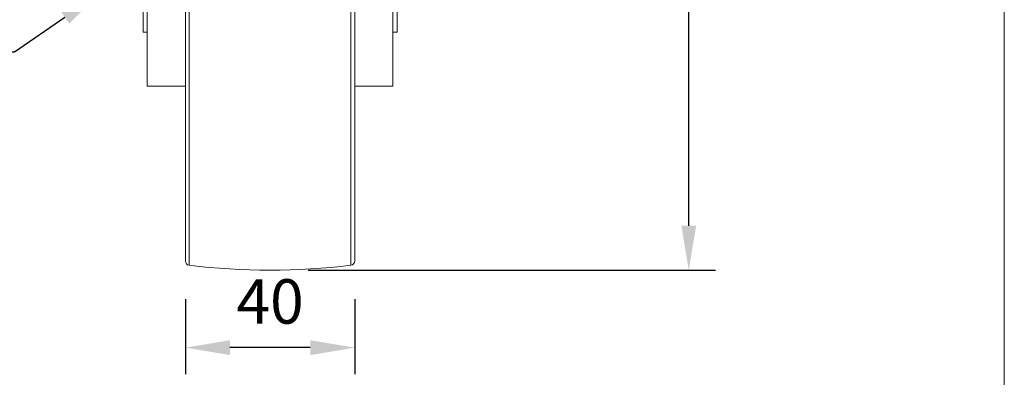
# Model space of a CAD drawing. Units: millimetres. Extents: x 10 to 287, y 10 to 200.
# Drawn here: x 209 to 287, y 52 to 80 of the extents above; entities that cross this region are included whole.
import ezdxf
from ezdxf import colors
from ezdxf.entities.mleader import LeaderData, LeaderLine
from ezdxf.math import Vec2, Vec3

# ---------------------------------------------------------------- set-up
doc = ezdxf.new("R2010")
doc.units = ezdxf.units.MM
doc.header["$LTSCALE"] = 0.75
for name, color, linetype, lineweight in [('FD_Dimensions', 7, 'Continuous', 13), ('Leaders', 7, 'Continuous', 13), ('TITLEBLOCK', 7, 'Continuous', 18), ('Visible', 7, 'Continuous', 13), ('Visible Narrow', 7, 'Continuous', 13)]:
    doc.layers.add(name, color=color, linetype=linetype, lineweight=lineweight)
doc.styles.get("Standard").update_dxf_attribs({"font": 'arial.ttf'})
doc.dimstyles.new('Dim-ISO-25', dxfattribs={"dimtxt": 3.5, "dimasz": 3.5, "dimexe": 2.1, "dimexo": 3, "dimgap": 1.4, "dimtad": 1, "dimdec": 4, "dimdsep": 46, "dimtxsty": 'Standard', "dimcen": 0, "dimadec": 4, "dimazin": 2, "dimtp": 0.1, "dimtm": 0.1, "dimtfac": 1, "dimtdec": 4, "dimtmove": 0, "dimatfit": 3, "dimfxl": 1, "dimarcsym": 0})

# ---------------------------------------------------------------- blocks, each defined once
blk = doc.blocks.new('BIL C&W DRAWING SHEET')
at = {"layer": 'TITLEBLOCK', "lineweight": 13}
blk.add_lwpolyline([(-277, 190), (0, 190), (0, 0), (-277, 0)], close=True, dxfattribs=at)
blk = doc.blocks.new('*D19')
at = {"layer": 'Defpoints', "color": 0, "transparency": 16777216}
for p in [(222.506, 61.142), (235.84, 61.142), (222.506, 54.325)]:
    blk.add_point(p, dxfattribs=at)
at = {"layer": 'FD_Dimensions', "color": 0, "lineweight": -2, "transparency": 16777216}
for p, q in [((222.506, 58.142), (222.506, 52.225)), ((235.84, 58.142), (235.84, 52.225)), ((232.34, 54.325), (226.006, 54.325))]:
    blk.add_line(p, q, dxfattribs=at)
at = {"layer": 'FD_Dimensions', "color": 0, "transparency": 16777216}
for points in [[(226.006, 54.909), (226.006, 53.742), (222.506, 54.325)], [(232.34, 54.909), (232.34, 53.742), (235.84, 54.325)]]:
    blk.add_solid(points, dxfattribs=at)
at = {"layer": 'FD_Dimensions', "color": 0, "transparency": 16777216, "insert": (229.173, 57.512), "char_height": 3.5, "attachment_point": 5}
blk.add_mtext('40', dxfattribs=at)
blk = doc.blocks.new('*D21')
at = {"layer": 'Defpoints', "color": 0, "transparency": 16777216}
for p in [(241.147, 123.098), (262.147, 123.098), (229.173, 60.431)]:
    blk.add_point(p, dxfattribs=at)
at = {"layer": 'FD_Dimensions', "color": 0, "lineweight": -2, "transparency": 16777216}
for p, q in [((244.147, 123.098), (264.247, 123.098)), ((262.147, 63.931), (262.147, 119.598)), ((232.173, 60.431), (264.247, 60.431))]:
    blk.add_line(p, q, dxfattribs=at)
at = {"layer": 'FD_Dimensions', "color": 0, "transparency": 16777216}
for points in [[(261.564, 119.598), (262.731, 119.598), (262.147, 123.098)], [(261.564, 63.931), (262.731, 63.931), (262.147, 60.431)]]:
    blk.add_solid(points, dxfattribs=at)
at = {"layer": 'FD_Dimensions', "color": 0, "transparency": 16777216, "insert": (258.96, 91.764), "char_height": 3.5, "attachment_point": 5, "rotation": 90}
blk.add_mtext('188', dxfattribs=at)

msp = doc.modelspace()

# ---------------------------------------------------------------- linework, layer by layer
at = {"layer": 'Visible', "extrusion": (0, 1, 0)}
for p, q in [((222.506227, 61.142475), (222.506227, 107.264206)), ((235.83956, 61.142475), (235.83956, 107.264206)), ((219.506227, 74.930872), (219.506227, 95.930872)), ((238.83956, 74.930872), (238.83956, 95.930872)), ((239.172894, 91.680872), (239.172894, 79.180872)), ((219.172894, 79.180872), (219.172894, 89.247335)), ((219.172894, 79.180872), (219.506227, 79.180872)), ((239.172894, 79.180872), (238.83956, 79.180872)), ((219.506227, 74.930872), (222.506227, 74.930872)), ((235.83956, 74.930872), (238.83956, 74.930872))]:
    msp.add_line(p, q, dxfattribs=at)
at = {"layer": 'Visible', "extrusion": (-2.22045e-16, 0, -1)}
for centre, radius, start, end in [((-222.83956, 61.142475), 0.333333, 276.83606524, 0), ((-229.172894, 113.972539), 53.541667, 263.16393476, 276.83606524), ((-235.506227, 61.142475), 0.333333, 180, 263.16393476)]:
    msp.add_arc(centre, radius, start, end, dxfattribs=at)
at = {"layer": 'Visible Narrow', "extrusion": (0, 1, 0)}
for p, q in [((222.799884, 60.811512), (222.799884, 107.264206)), ((235.545903, 60.811512), (235.545903, 107.264206))]:
    msp.add_line(p, q, dxfattribs=at)

# ---------------------------------------------------------------- block references
at = {"layer": 'TITLEBLOCK'}
msp.add_blockref('BIL C&W DRAWING SHEET', (287, 10), dxfattribs=at)

# ---------------------------------------------------------------- dimensions: what is measured, and where the dimension line sits
at = {"layer": 'FD_Dimensions'}
dim = msp.add_linear_dim(base=(262.147459, 123.097639), p1=(229.172894, 60.430872), p2=(241.147459, 123.097639), angle=90, dimstyle='Dim-ISO-25', override={"dimdec": 0, "dimlfac": 3, "dimclrd": 0, "dimclre": 0, "dimtdec": 0}, dxfattribs=at)
dim.commit()
dim.dimension.update_dxf_attribs({"geometry": '*D21', "text_midpoint": (258.960454, 91.764256)})
dim = msp.add_linear_dim(base=(222.506227, 54.325227), p1=(235.83956, 61.142475), p2=(222.506227, 61.142475), dimstyle='Dim-ISO-25', override={"dimlfac": 3, "dimclrd": 0, "dimclre": 0}, dxfattribs=at)
dim.commit()
dim.dimension.update_dxf_attribs({"geometry": '*D19', "text_midpoint": (229.172894, 57.512233)})

# ---------------------------------------------------------------- leaders
at = {"layer": 'Leaders'}
ml = msp.add_multileader_mtext('Standard', dxfattribs=at)
ml.set_content('3', color=256)
ml.set_leader_properties()
ml.build(insert=Vec2(0, 0))
ml.multileader.update_dxf_attribs({"text_left_attachment_type": 5, "text_right_attachment_type": 5, "dogleg_length": 3.5, "arrow_head_size": 3.5})
ctx = ml.context
ctx.base_point, ctx.char_height, ctx.arrow_head_size, ctx.landing_gap_size, ctx.plane_origin = Vec3(203.267054, 77.597458), 3.5, 3.5, 0, Vec3(215.898108, 82.329696)
ctx.left_attachment, ctx.right_attachment, ctx.text_align_type = 5, 5, 2
notes = []
notes.append((ctx, [(0, (1, 1, 0), (209.059005, 77.597458), (-1, 0), 3.5, [(0, [(215.898108, 82.329696)], 0, [])])]))
ctx.mtext.insert, ctx.mtext.alignment, ctx.mtext.flow_direction = Vec3(205.559005, 81.811782), 3, 5
for ctx, leaders in notes:
    for number, flags, end, landing, length, lines in leaders:
        leader = LeaderData()
        leader.index, (leader.has_last_leader_line, leader.has_dogleg_vector, leader.attachment_direction) = number, flags
        leader.last_leader_point, leader.dogleg_vector, leader.dogleg_length = Vec3(end), Vec3(landing), length
        for number, points, colour, breaks in lines:
            line = LeaderLine()
            line.index, line.vertices, line.color, line.breaks = number, Vec3.list(points), colors.encode_raw_color(colour), breaks
            leader.lines.append(line)
        ctx.leaders.append(leader)

doc.saveas('drawing.dxf')
